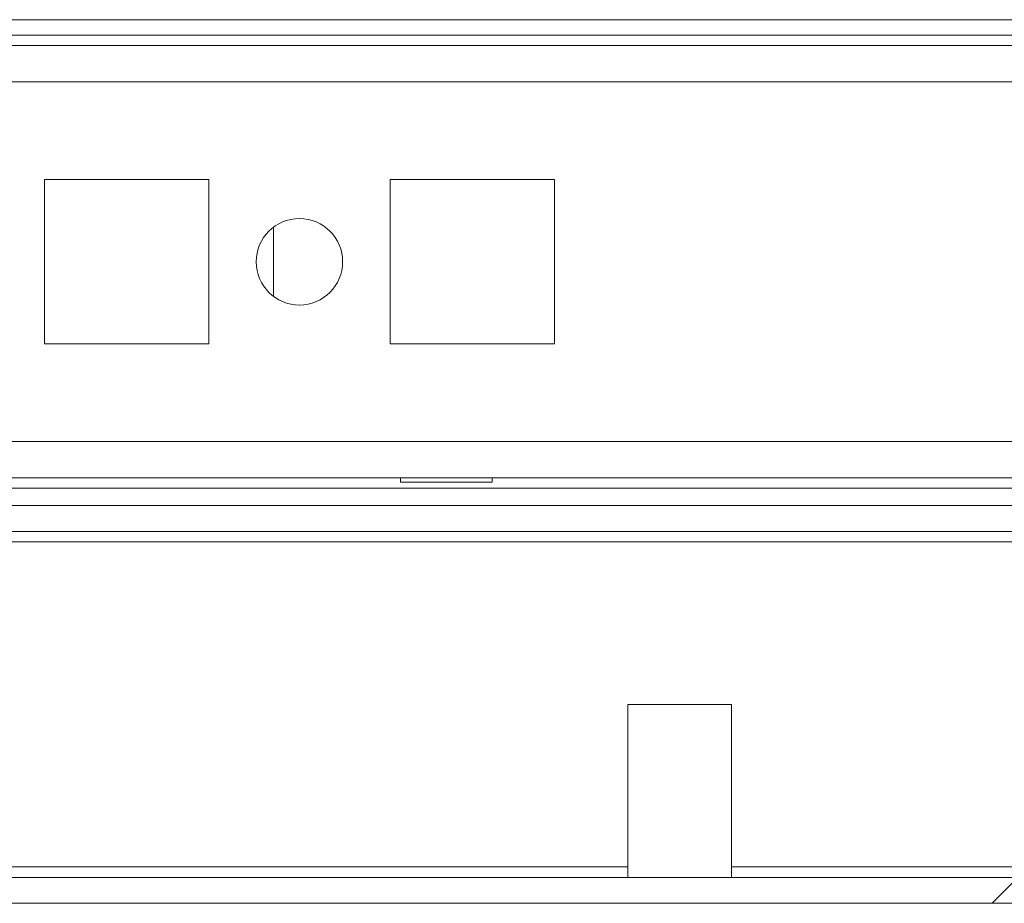
# Model space of a CAD drawing. Units: millimetres. Extents: x 63 to 8594, y 73 to 6078.
# Drawn here: x 1391 to 1448, y 4902 to 4953 of the extents above; entities that cross this region are included whole.
import ezdxf

# ---------------------------------------------------------------- set-up
doc = ezdxf.new("R2010")
doc.units = ezdxf.units.MM
doc.header["$LTSCALE"] = 5

msp = doc.modelspace()

# ---------------------------------------------------------------- hatches: boundary and pattern name
at = {"linetype": 'Continuous', "lineweight": 18}
h = msp.add_hatch(dxfattribs=at)
h.set_pattern_fill('ANSI32', scale=20, style=0)
h.set_pattern_definition([(45, (-884.58, 4546.17), (-134.704, 134.704), []), (45, (-794.78, 4546.17), (-134.704, 134.704), [])])
edge = h.paths.add_edge_path(flags=0)
edge.add_line((1504.04466, 4923.70492), (1502.54466, 4923.70492))
edge.add_line((1502.54466, 4923.70492), (1502.54466, 4904.30492))
edge.add_arc((1501.94466, 4904.30492), 0.6, 270, 360, ccw=False)
edge.add_line((1501.94466, 4903.70492), (709.14466, 4903.70492))
edge.add_arc((709.14466, 4904.30492), 0.6, 180, 270, ccw=False)
edge.add_line((708.54466, 4904.30492), (708.54466, 4923.10492))
edge.add_arc((709.14466, 4923.10492), 0.6, 90, 180, ccw=False)
edge.add_line((709.14466, 4923.70492), (722.04466, 4923.70492))
edge.add_line((722.04466, 4923.70492), (722.04466, 4925.20492))
edge.add_line((722.04466, 4925.20492), (709.14466, 4925.20492))
edge.add_ellipse((709.14466, 4923.10492), major_axis=(2.1, 0), ratio=1, start_angle=90, end_angle=180)
edge.add_line((707.04466, 4923.10492), (707.04466, 4904.30492))
edge.add_ellipse((709.14466, 4904.30492), major_axis=(2.1, 0), ratio=1, start_angle=180, end_angle=270)
edge.add_line((709.14466, 4902.20492), (1501.94466, 4902.20492))
edge.add_ellipse((1501.94466, 4904.30492), major_axis=(-2.1, 0), ratio=1, start_angle=90, end_angle=180)
edge.add_line((1504.04466, 4904.30492), (1504.04466, 4923.70492))

# ---------------------------------------------------------------- linework, layer by layer
at = {"color": 7, "linetype": 'Continuous', "lineweight": 18}
for p, q in [((735.04271, 4953.30492), (1479.04273, 4953.30492)), ((753.54271, 4952.40492), (1460.5427, 4952.40492)), ((1459.14283, 4951.80493), (754.94465, 4951.80493)), ((1426.10245, 4951.80493), (1426.10244, 4951.80493)), ((1392.29281, 4944.05492), (1392.29281, 4934.55493)), ((1401.79282, 4944.05492), (1392.29281, 4944.05492)), ((1401.7928, 4934.55493), (1401.7928, 4944.05492)), ((1401.7928, 4944.05492), (1401.79282, 4944.05492)), ((1401.79282, 4934.55493), (1401.79282, 4944.05492)), ((1412.29282, 4944.05492), (1412.29282, 4934.55493)), ((1421.79281, 4944.05492), (1412.29282, 4944.05492)), ((1421.7928, 4934.55493), (1421.7928, 4944.05492)), ((1421.7928, 4944.05492), (1421.79281, 4944.05492)), ((1421.79281, 4934.55493), (1421.79281, 4944.05492)), ((1405.54246, 4941.30466), (1405.54246, 4937.30519)), ((1405.54249, 4937.30517), (1405.54249, 4941.30467)), ((1405.54277, 4941.3049), (1405.54277, 4937.30495)), ((1405.5428, 4941.30491), (1405.5428, 4937.30493)), ((1392.29281, 4934.55493), (1401.79282, 4934.55493)), ((1401.7928, 4934.55493), (1401.79282, 4934.55493)), ((1412.29282, 4934.55493), (1421.79281, 4934.55493)), ((1421.7928, 4934.55493), (1421.79281, 4934.55493)), ((757.04365, 4926.80492), (1459.14283, 4926.80492)), ((1412.89263, 4926.80492), (1412.89263, 4926.55492)), ((1418.19263, 4926.55492), (1418.19263, 4926.80492)), ((1412.89263, 4926.55492), (1418.19263, 4926.55492)), ((1462.04256, 4925.20492), (1217.87852, 4925.20492)), ((1462.04256, 4923.70493), (1218.34466, 4923.70493)), ((1426.043, 4913.70492), (1426.043, 4903.70492)), ((1432.04299, 4913.70492), (1426.043, 4913.70492)), ((1432.04299, 4903.70492), (1432.04299, 4913.70492)), ((709.14464, 4903.70492), (1501.94465, 4903.70492)), ((709.14464, 4902.20492), (1501.94465, 4902.20492))]:
    msp.add_line(p, q, dxfattribs=at)
at = {"color": 8, "linetype": 'Continuous', "lineweight": 18}
for p, q in [((757.04467, 4949.70492), (1457.04281, 4949.70492)), ((757.04467, 4928.90493), (1457.04281, 4928.90493)), ((757.04365, 4926.20493), (1464.54256, 4926.20493)), ((1218.34466, 4923.10492), (1462.54247, 4923.10492)), ((1426.043, 4904.30493), (1238.34532, 4904.30493)), ((1449.04245, 4904.30493), (1432.04299, 4904.30493))]:
    msp.add_line(p, q, dxfattribs=at)
at = {"color": 7, "linetype": 'Continuous', "lineweight": 18}
msp.add_circle((1407.04281, 4939.30492), 2.5, dxfattribs=at)
msp.add_arc((1407.0428, 4939.30492), 2.5, 270, 90, dxfattribs=at)

doc.saveas('drawing.dxf')
